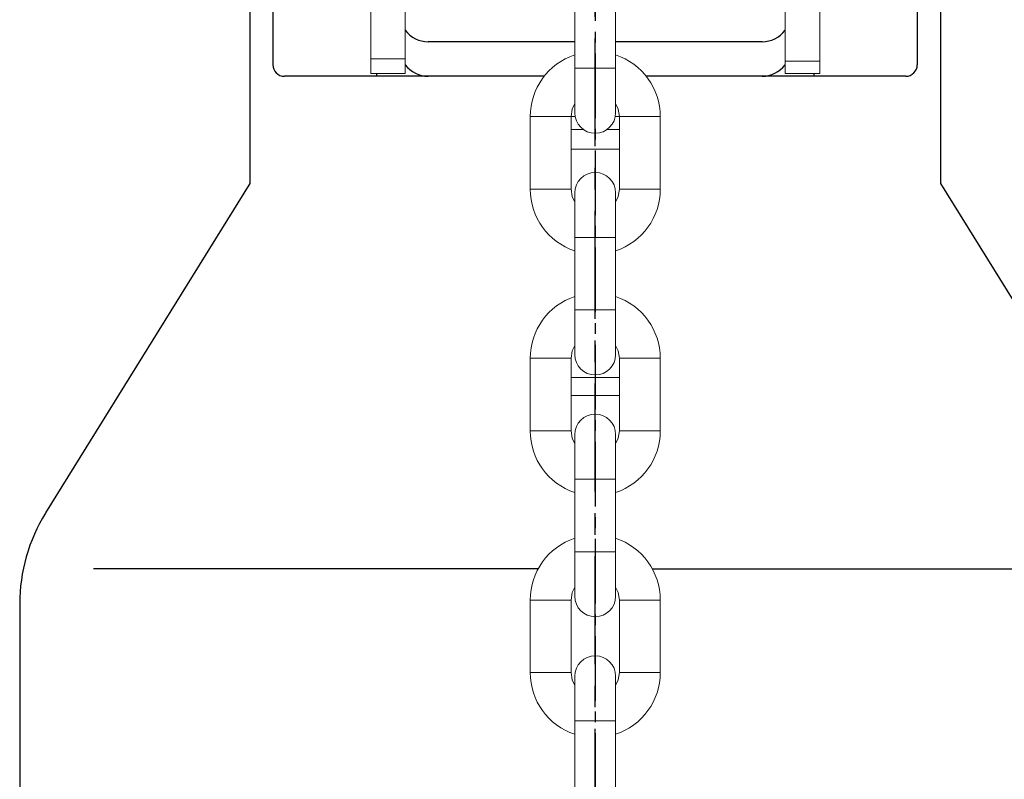
# Model space of a CAD drawing. Extents: x -8806 to -5362, y -2571 to -136.
# Drawn here: x -7464 to -7293, y -1335 to -1203 of the extents above; entities that cross this region are included whole.
import ezdxf

# ---------------------------------------------------------------- set-up
doc = ezdxf.new("R2010")
doc.units = 0
doc.header["$LTSCALE"] = 15
doc.header["$MEASUREMENT"] = 0
doc.linetypes.add('CENTER', pattern=[2, 1.25, -0.25, 0.25, -0.25])
doc.linetypes.add('CENTER2', pattern=[1.125, 0.75, -0.125, 0.125, -0.125])
doc.layers.get('0').update_dxf_attribs({"linetype": 'CONTINUOUS'})
doc.layers.add('1', color=1, linetype='CENTER')
doc.layers.add('4', color=4, linetype='CONTINUOUS')

msp = doc.modelspace()

# ---------------------------------------------------------------- linework, layer by layer
for p, q in [((-7424.25, -1185.23), (-7424.25, -1231.3)), ((-7420.25, -1185.23), (-7420.25, -1210.67)), ((-7304.25, -1185.23), (-7304.25, -1231.3)), ((-7308.29, -1193.61), (-7308.29, -1210.67)), ((-7367.8, -1206.67), (-7393.25, -1206.67)), ((-7335.25, -1206.67), (-7360.7, -1206.67)), ((-7373.11, -1212.67), (-7418.25, -1212.67)), ((-7402.25, -1212.18), (-7402.25, -1212.67)), ((-7310.29, -1212.67), (-7355.38, -1212.67)), ((-7326.29, -1212.18), (-7326.29, -1212.67)), ((-7424.25, -1231.3), (-7459.75, -1288.56)), ((-7304.25, -1231.3), (-7268.75, -1288.56)), ((-7464.25, -1304.37), (-7464.25, -1541))]:
    msp.add_line(p, q)
at = {"color": 7, "linetype": 'Continuous', "lineweight": 15}
for p, q in [((-7403.25, -1196.21), (-7403.25, -1209.66)), ((-7397.25, -1196.21), (-7397.25, -1209.66)), ((-7367.8, -1198.68), (-7367.8, -1211.28)), ((-7360.7, -1211.28), (-7360.7, -1198.68)), ((-7331.25, -1199.41), (-7331.25, -1210.06)), ((-7325.25, -1199.41), (-7325.25, -1210.06)), ((-7397.25, -1209.66), (-7403.25, -1209.66)), ((-7403.25, -1209.66), (-7403.25, -1212.18)), ((-7397.25, -1209.66), (-7397.25, -1212.18)), ((-7325.25, -1210.06), (-7331.25, -1210.06)), ((-7331.25, -1210.06), (-7331.25, -1212.18)), ((-7325.25, -1210.06), (-7325.25, -1212.18)), ((-7397.25, -1212.18), (-7403.25, -1212.18)), ((-7367.8, -1211.28), (-7367.8, -1219.03)), ((-7360.7, -1219.03), (-7360.7, -1211.28)), ((-7325.25, -1212.18), (-7331.25, -1212.18)), ((-7375.55, -1219.68), (-7375.55, -1232.28)), ((-7368.45, -1219.66), (-7367.74, -1219.66)), ((-7368.45, -1232.28), (-7368.45, -1219.68)), ((-7360.75, -1219.66), (-7360.05, -1219.66)), ((-7360.05, -1219.68), (-7360.05, -1232.28)), ((-7352.95, -1232.28), (-7352.95, -1219.68)), ((-7366.29, -1221.93), (-7368.45, -1221.93)), ((-7360.05, -1221.93), (-7362.21, -1221.93)), ((-7368.45, -1225.35), (-7360.05, -1225.35)), ((-7367.8, -1232.93), (-7367.8, -1240.68)), ((-7360.7, -1240.68), (-7360.7, -1232.93)), ((-7367.8, -1240.68), (-7367.8, -1253.28)), ((-7360.7, -1253.28), (-7360.7, -1240.68)), ((-7367.8, -1253.28), (-7367.8, -1261.03)), ((-7360.7, -1261.03), (-7360.7, -1253.28)), ((-7375.55, -1261.68), (-7375.55, -1274.28)), ((-7368.45, -1274.28), (-7368.45, -1261.68)), ((-7360.05, -1261.68), (-7360.05, -1274.28)), ((-7352.95, -1274.28), (-7352.95, -1261.68)), ((-7367.8, -1274.93), (-7367.8, -1282.68)), ((-7360.7, -1282.68), (-7360.7, -1274.93)), ((-7367.8, -1282.68), (-7367.8, -1295.28)), ((-7360.7, -1295.28), (-7360.7, -1282.68)), ((-7367.8, -1295.28), (-7367.8, -1303.03)), ((-7360.7, -1303.03), (-7360.7, -1295.28)), ((-7375.55, -1303.68), (-7375.55, -1316.28)), ((-7368.45, -1316.28), (-7368.45, -1303.68)), ((-7360.05, -1303.68), (-7360.05, -1316.28)), ((-7352.95, -1316.28), (-7352.95, -1303.68)), ((-7367.8, -1316.93), (-7367.8, -1324.68)), ((-7360.7, -1324.68), (-7360.7, -1316.93)), ((-7367.8, -1324.68), (-7367.8, -1337.28)), ((-7360.7, -1337.28), (-7360.7, -1324.68))]:
    msp.add_line(p, q, dxfattribs=at)
at = {"color": 8, "linetype": 'Continuous', "lineweight": 15}
for p, q in [((-7360.7, -1211.28), (-7367.8, -1211.28)), ((-7372, -1219.68), (-7375.55, -1219.68)), ((-7368.45, -1219.68), (-7372, -1219.68)), ((-7360.05, -1219.68), (-7356.5, -1219.68)), ((-7356.5, -1219.68), (-7352.95, -1219.68)), ((-7372, -1232.28), (-7375.55, -1232.28)), ((-7368.45, -1232.28), (-7372, -1232.28)), ((-7360.05, -1232.28), (-7356.5, -1232.28)), ((-7356.5, -1232.28), (-7352.95, -1232.28)), ((-7367.8, -1240.68), (-7360.7, -1240.68)), ((-7367.8, -1253.28), (-7360.7, -1253.28)), ((-7372, -1261.68), (-7375.55, -1261.68)), ((-7368.45, -1261.68), (-7372, -1261.68)), ((-7360.05, -1261.68), (-7356.5, -1261.68)), ((-7356.5, -1261.68), (-7352.95, -1261.68)), ((-7368.45, -1265.02), (-7360.05, -1265.02)), ((-7368.45, -1268.16), (-7360.05, -1268.16)), ((-7372, -1274.28), (-7375.55, -1274.28)), ((-7368.45, -1274.28), (-7372, -1274.28)), ((-7360.05, -1274.28), (-7356.5, -1274.28)), ((-7356.5, -1274.28), (-7352.95, -1274.28)), ((-7367.8, -1282.68), (-7360.7, -1282.68)), ((-7367.8, -1295.28), (-7360.7, -1295.28)), ((-7372, -1303.68), (-7375.55, -1303.68)), ((-7368.45, -1303.68), (-7372, -1303.68)), ((-7360.05, -1303.68), (-7356.5, -1303.68)), ((-7356.5, -1303.68), (-7352.95, -1303.68)), ((-7372, -1316.28), (-7375.55, -1316.28)), ((-7368.45, -1316.28), (-7372, -1316.28)), ((-7360.05, -1316.28), (-7356.5, -1316.28)), ((-7356.5, -1316.28), (-7352.95, -1316.28)), ((-7367.8, -1324.68), (-7360.7, -1324.68))]:
    msp.add_line(p, q, dxfattribs=at)
at = {"color": 7, "linetype": 'Continuous', "lineweight": 15, "flags": 128}
for points in [[(-7368.45, -1219.68), (-7368.24, -1218.38), (-7367.8, -1217.43)], [(-7360.7, -1217.43), (-7360.25, -1218.38), (-7360.05, -1219.68)], [(-7367.8, -1234.52), (-7368.24, -1233.58), (-7368.45, -1232.28)], [(-7360.05, -1232.28), (-7360.25, -1233.58), (-7360.7, -1234.52)], [(-7368.45, -1261.68), (-7368.24, -1260.38), (-7367.8, -1259.43)], [(-7360.7, -1259.43), (-7360.25, -1260.38), (-7360.05, -1261.68)], [(-7367.8, -1276.52), (-7368.24, -1275.58), (-7368.45, -1274.28)], [(-7360.05, -1274.28), (-7360.25, -1275.58), (-7360.7, -1276.52)], [(-7368.45, -1303.68), (-7368.24, -1302.38), (-7367.8, -1301.43)], [(-7360.7, -1301.43), (-7360.25, -1302.38), (-7360.05, -1303.68)], [(-7367.8, -1318.52), (-7368.24, -1317.58), (-7368.45, -1316.28)], [(-7360.05, -1316.28), (-7360.25, -1317.58), (-7360.7, -1318.52)]]:
    msp.add_lwpolyline(points, dxfattribs=at)
for centre, radius, start, end in [((-7393.25, -1201.67), 5, 216.8699, 270), ((-7335.25, -1201.67), 5, 270, 323.1301), ((-7418.25, -1210.67), 2, 180, 270), ((-7393.25, -1207.67), 5, 216.8699, 270), ((-7335.25, -1207.67), 5, 270, 323.1301), ((-7310.29, -1210.67), 2, 270, 0), ((-7434.25, -1304.37), 30, 148.2051, 180)]:
    msp.add_arc(centre, radius, start, end)
at = {"color": 7, "linetype": 'Continuous', "lineweight": 15}
for centre, radius, start, end in [((-7364.25, -1219.68), 11.3, 108.3101, 180), ((-7364.25, -1219.68), 11.3, 0, 71.6899), ((-7364.25, -1219.03), 3.55, 180, 0), ((-7364.25, -1232.93), 3.55, 0, 180), ((-7364.25, -1232.28), 11.3, 180, 251.6899), ((-7364.25, -1232.28), 11.3, 288.3101, 0), ((-7364.25, -1261.68), 11.3, 108.3101, 180), ((-7364.25, -1261.68), 11.3, 0, 71.6899), ((-7364.25, -1261.03), 3.55, 180, 0), ((-7364.25, -1274.93), 3.55, 0, 180), ((-7364.25, -1274.28), 11.3, 180, 251.6899), ((-7364.25, -1274.28), 11.3, 288.3101, 0), ((-7364.25, -1303.68), 11.3, 108.3101, 180), ((-7364.25, -1303.68), 11.3, 0, 71.6899), ((-7364.25, -1303.03), 3.55, 180, 0), ((-7364.25, -1316.93), 3.55, 0, 180), ((-7364.25, -1316.28), 11.3, 180, 251.6899), ((-7364.25, -1316.28), 11.3, 288.3101, 0)]:
    msp.add_arc(centre, radius, start, end, dxfattribs=at)
at = {"layer": '1'}
msp.add_line((-7364.25, -1584.83), (-7364.25, -700.62), dxfattribs=at)
at = {"layer": '1', "color": 1, "linetype": 'CENTER2'}
msp.add_line((-7364.25, -1124.31), (-7364.25, -1659.73), dxfattribs=at)
at = {"layer": '4'}
for p, q in [((-7374.18, -1298.29), (-7451.42, -1298.29)), ((-7354.32, -1298.29), (-7277.07, -1298.29))]:
    msp.add_line(p, q, dxfattribs=at)

doc.saveas('drawing.dxf')
